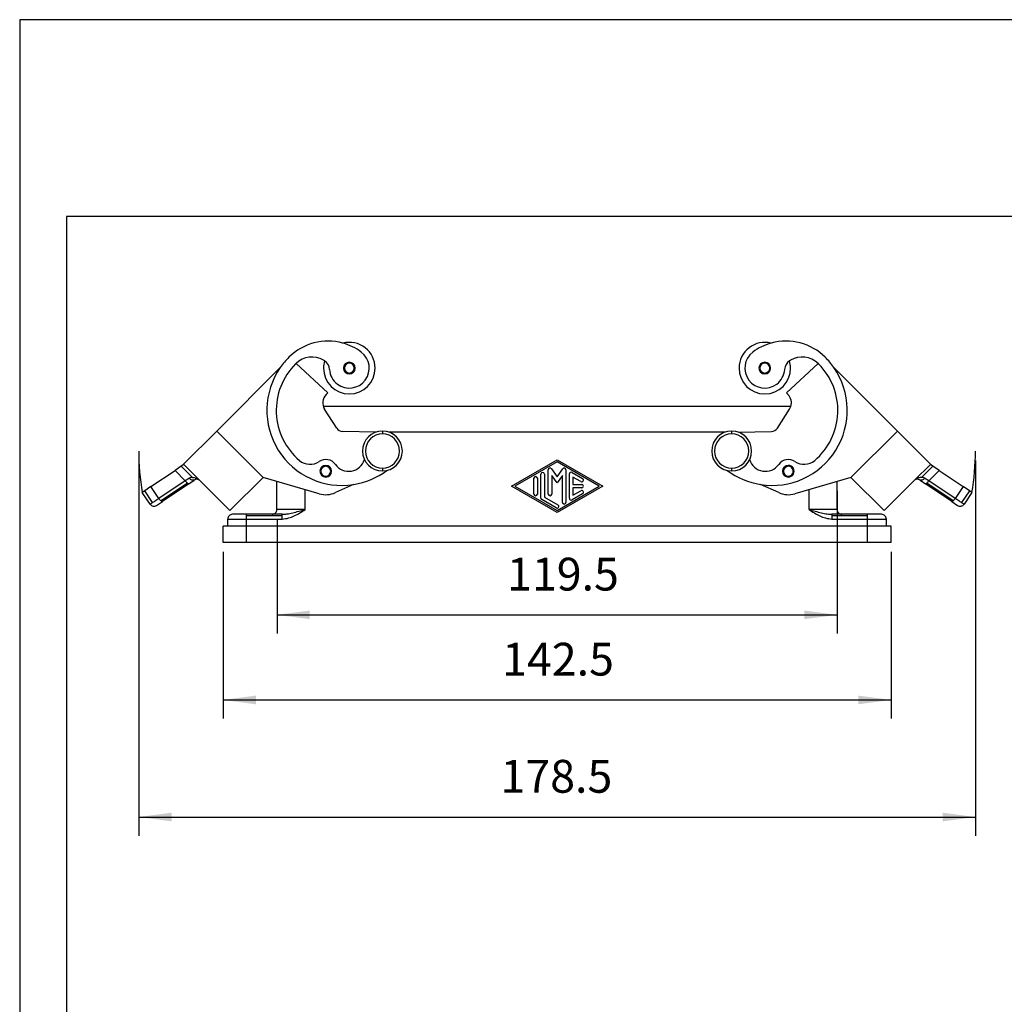
# Model space of a CAD drawing. Units: millimetres. Extents: x 1043 to 1340, y 640 to 850.
# Drawn here: x 1043 to 1148, y 745 to 850 of the extents above; entities that cross this region are included whole.
import ezdxf

# ---------------------------------------------------------------- set-up
doc = ezdxf.new("R2010")
doc.units = ezdxf.units.MM
doc.layers.add('1', color=7, linetype='Continuous')
doc.styles.add('CONVERTER_11', font='simplex.shx', dxfattribs={"width": 0.95})
doc.dimstyles.new('ME10_DIM_14', dxfattribs={"dimtxt": 7, "dimasz": 7, "dimexe": 4, "dimexo": 2, "dimgap": 3, "dimtad": 1, "dimdsep": 46, "dimtxsty": 'CONVERTER_11', "dimsah": 1, "dimcen": 0.09, "dimclrd": 7, "dimclre": 7, "dimclrt": 7, "dimadec": 0, "dimazin": 0, "dimtfac": 1, "dimtdec": 4, "dimtix": 1, "dimtmove": 0, "dimatfit": 3, "dimfxl": 1, "dimtolj": 1, "dimtzin": 0, "dimarcsym": 0})
doc.dimstyles.new('ME10_DIM_15', dxfattribs={"dimtxt": 7, "dimasz": 7, "dimexe": 4, "dimexo": 2, "dimgap": 3, "dimtad": 1, "dimdsep": 46, "dimtxsty": 'CONVERTER_11', "dimsah": 1, "dimcen": 0.09, "dimclrd": 7, "dimclre": 7, "dimclrt": 7, "dimadec": 0, "dimazin": 0, "dimtfac": 1, "dimtdec": 4, "dimtix": 1, "dimtmove": 0, "dimatfit": 3, "dimfxl": 1, "dimtolj": 1, "dimtzin": 0, "dimarcsym": 0})
doc.dimstyles.new('ME10_DIM_16', dxfattribs={"dimtxt": 7, "dimasz": 7, "dimexe": 4, "dimexo": 2, "dimgap": 3, "dimtad": 1, "dimdsep": 46, "dimtxsty": 'CONVERTER_11', "dimsah": 1, "dimcen": 0.09, "dimclrd": 7, "dimclre": 7, "dimclrt": 7, "dimadec": 0, "dimazin": 0, "dimtfac": 1, "dimtdec": 4, "dimtix": 1, "dimtmove": 0, "dimatfit": 3, "dimfxl": 1, "dimtolj": 1, "dimtzin": 0, "dimarcsym": 0})

# ---------------------------------------------------------------- blocks, each defined once
blk = doc.blocks.new('_formato_A4', base_point=(1191.18, 745.02))
at = {"layer": '1', "color": 7, "linetype": 'Continuous'}
for p, q in [((1339.68, 850.02), (1042.68, 850.02)), ((1042.68, 850.02), (1042.68, 640.02)), ((1047.68, 829.02), (1047.68, 645.02)), ((1334.68, 829.02), (1047.68, 829.02))]:
    blk.add_line(p, q, dxfattribs=at)
blk = doc.blocks.new('A4_oriz', base_point=(-148.5, 105))
at = {"layer": '1'}
blk.add_blockref('_formato_A4', (1191.18, 745.02), dxfattribs=at)
blk = doc.blocks.new('CHIE_24__3', base_point=(2111.51, 1588.54))
at = {"color": 7, "linetype": 'Continuous'}
for p, q in [((2151.08, 1620.42), (2144.32, 1626.73)), ((2155.68, 1626.97), (2155.68, 1626.77)), ((2244.32, 1626.97), (2244.32, 1626.77)), ((2248.92, 1620.42), (2255.68, 1626.73)), ((2127.4, 1612.29), (2140.96, 1625.85)), ((2155.68, 1624.67), (2155.68, 1624.47)), ((2244.32, 1624.67), (2244.32, 1624.47)), ((2259.04, 1625.85), (2272.6, 1612.29)), ((2150.73, 1620.06), (2151.08, 1620.42)), ((2249.27, 1620.06), (2248.92, 1620.42)), ((2249.89, 1617.54), (2150.11, 1617.54)), ((2153, 1612.89), (2150.39, 1616.94)), ((2247, 1612.89), (2249.61, 1616.94)), ((2120.32, 1605.22), (2127.4, 1612.29)), ((2137.3, 1602.39), (2127.4, 1612.29)), ((2161.39, 1612.07), (2154.24, 1612.2)), ((2162.75, 1612.29), (2162.75, 1611.69)), ((2235.81, 1612.04), (2164.19, 1612.04)), ((2237.25, 1612.29), (2237.25, 1611.69)), ((2238.61, 1612.07), (2245.76, 1612.2)), ((2262.7, 1602.39), (2272.6, 1612.29)), ((2279.68, 1605.22), (2272.6, 1612.29)), ((2120.36, 1605.18), (2119.84, 1604.82)), ((2120.32, 1605.22), (2120.36, 1605.18)), ((2120.36, 1605.18), (2123.66, 1601.87)), ((2150.66, 1604.98), (2150.66, 1604.78)), ((2190.25, 1600.54), (2200, 1606.17)), ((2200, 1605.74), (2191, 1600.54)), ((2200, 1606.17), (2209.75, 1600.54)), ((2209, 1600.54), (2200, 1605.74)), ((2249.34, 1604.98), (2249.34, 1604.78)), ((2279.64, 1605.18), (2276.35, 1601.87)), ((2279.64, 1605.18), (2279.68, 1605.22)), ((2280.16, 1604.82), (2279.64, 1605.18)), ((2113.36, 1600.45), (2118.49, 1603.91)), ((2119.84, 1604.82), (2118.49, 1603.91)), ((2118.49, 1603.91), (2120.68, 1601.71)), ((2122.25, 1602.42), (2119.84, 1604.82)), ((2162.75, 1604.39), (2162.75, 1603.79)), ((2196.55, 1597.99), (2196.55, 1603.1)), ((2197.3, 1603.1), (2197.3, 1598.21)), ((2198.13, 1598.86), (2198.13, 1604)), ((2198.8, 1604.22), (2200, 1602.57)), ((2198.88, 1602.85), (2198.88, 1598.86)), ((2200, 1601.29), (2198.88, 1602.85)), ((2200, 1602.57), (2201.2, 1604.22)), ((2201.13, 1602.85), (2200, 1601.29)), ((2201.13, 1597.08), (2201.13, 1602.85)), ((2201.88, 1604), (2201.88, 1597.08)), ((2202.63, 1597.95), (2202.63, 1603.14)), ((2203.19, 1603.46), (2205.44, 1602.17)), ((2237.25, 1604.39), (2237.25, 1603.79)), ((2277.75, 1602.42), (2280.16, 1604.82)), ((2279.32, 1601.71), (2281.51, 1603.91)), ((2281.51, 1603.91), (2280.16, 1604.82)), ((2281.51, 1603.91), (2286.64, 1600.45)), ((2120.68, 1601.71), (2115.07, 1597.92)), ((2121.13, 1601.2), (2115.51, 1597.41)), ((2121.43, 1601.07), (2115.81, 1597.28)), ((2121.58, 1602.24), (2120.68, 1601.71)), ((2121.43, 1601.07), (2122.56, 1601.84)), ((2123.66, 1601.87), (2123.7, 1601.82)), ((2123.7, 1601.82), (2123.76, 1601.78)), ((2123.76, 1601.78), (2123.77, 1601.77)), ((2123.77, 1601.77), (2130.22, 1595.32)), ((2130.22, 1595.32), (2137.3, 1602.39)), ((2149.27, 1598.93), (2137.3, 1602.39)), ((2140.25, 1595.54), (2140.25, 1601.53)), ((2150.66, 1602.68), (2150.66, 1602.48)), ((2156.58, 1600.9), (2152.7, 1599.17)), ((2195.05, 1598.86), (2195.05, 1602.23)), ((2195.8, 1602.23), (2195.8, 1598.86)), ((2205.06, 1601.52), (2203.38, 1602.49)), ((2203.38, 1602.49), (2203.38, 1600.92)), ((2203.38, 1600.92), (2205.25, 1600.92)), ((2247.3, 1599.17), (2243.42, 1600.9)), ((2249.34, 1602.68), (2249.34, 1602.48)), ((2262.7, 1602.39), (2250.73, 1598.93)), ((2259.75, 1595.54), (2259.75, 1601.53)), ((2262.7, 1602.39), (2269.78, 1595.32)), ((2269.78, 1595.32), (2276.2, 1601.74)), ((2276.2, 1601.74), (2276.22, 1601.76)), ((2276.27, 1601.8), (2276.22, 1601.76)), ((2276.35, 1601.87), (2276.27, 1601.8)), ((2277.44, 1601.84), (2278.57, 1601.07)), ((2279.32, 1601.71), (2278.42, 1602.24)), ((2284.19, 1597.28), (2278.57, 1601.07)), ((2284.49, 1597.41), (2278.87, 1601.2)), ((2284.93, 1597.92), (2279.32, 1601.71)), ((2112.02, 1599.55), (2111.51, 1599.2)), ((2113.19, 1596.7), (2111.51, 1599.2)), ((2113.36, 1600.45), (2112.02, 1599.55)), ((2113.72, 1597.04), (2112.02, 1599.55)), ((2115.07, 1597.92), (2113.36, 1600.45)), ((2146.25, 1595.54), (2146.25, 1599.8)), ((2200, 1594.92), (2190.25, 1600.54)), ((2191, 1600.54), (2200, 1595.35)), ((2209.75, 1600.54), (2200, 1594.92)), ((2200, 1595.35), (2209, 1600.54)), ((2205.44, 1598.92), (2203.19, 1597.62)), ((2205.25, 1600.17), (2203.38, 1600.17)), ((2203.38, 1600.17), (2203.38, 1598.6)), ((2203.38, 1598.6), (2205.06, 1599.57)), ((2253.75, 1595.54), (2253.75, 1599.8)), ((2286.64, 1600.45), (2284.93, 1597.92)), ((2287.98, 1599.55), (2286.28, 1597.04)), ((2287.98, 1599.55), (2286.64, 1600.45)), ((2288.49, 1599.2), (2286.82, 1596.71)), ((2288.49, 1599.2), (2287.98, 1599.55)), ((2114.57, 1596.44), (2115.81, 1597.28)), ((2199.81, 1595.89), (2196.74, 1597.67)), ((2197.3, 1598.21), (2200.19, 1596.54)), ((2284.19, 1597.28), (2285.43, 1596.44)), ((2133.75, 1594.54), (2130.75, 1594.54)), ((2133.75, 1594.25), (2133.75, 1594.54)), ((2139.25, 1594.54), (2133.75, 1594.54)), ((2141.35, 1594.54), (2139.25, 1594.54)), ((2146.25, 1595.54), (2140.25, 1595.54)), ((2141.35, 1594.25), (2141.35, 1594.54)), ((2259.75, 1595.54), (2253.75, 1595.54)), ((2258.65, 1594.54), (2258.65, 1594.25)), ((2260.75, 1594.54), (2258.65, 1594.54)), ((2266.25, 1594.54), (2260.75, 1594.54)), ((2266.25, 1594.25), (2266.25, 1594.54)), ((2269.25, 1594.54), (2266.25, 1594.54)), ((2129.75, 1593.54), (2133.75, 1593.54)), ((2129.75, 1592.04), (2129.75, 1593.54)), ((2141.35, 1594.25), (2133.75, 1594.25)), ((2133.75, 1593.54), (2133.75, 1594.25)), ((2133.75, 1593.54), (2141.35, 1593.54)), ((2133.75, 1592.04), (2133.75, 1593.54)), ((2141.35, 1593.54), (2141.35, 1594.25)), ((2266.25, 1594.25), (2258.65, 1594.25)), ((2258.65, 1594.25), (2258.65, 1593.54)), ((2258.65, 1593.54), (2266.25, 1593.54)), ((2266.25, 1593.54), (2266.25, 1594.25)), ((2266.25, 1593.54), (2270.25, 1593.54)), ((2266.25, 1592.04), (2266.25, 1593.54)), ((2270.25, 1592.04), (2270.25, 1593.54)), ((2129.75, 1592.04), (2128.75, 1592.04)), ((2128.75, 1588.54), (2128.75, 1592.04)), ((2133.75, 1592.04), (2129.75, 1592.04)), ((2266.25, 1592.04), (2133.75, 1592.04)), ((2133.75, 1588.54), (2133.75, 1592.04)), ((2270.25, 1592.04), (2266.25, 1592.04)), ((2266.25, 1588.54), (2266.25, 1592.04)), ((2271.25, 1592.04), (2270.25, 1592.04)), ((2271.25, 1588.54), (2271.25, 1592.04)), ((2133.75, 1588.54), (2128.75, 1588.54)), ((2266.25, 1588.54), (2133.75, 1588.54)), ((2271.25, 1588.54), (2266.25, 1588.54))]:
    blk.add_line(p, q, dxfattribs=at)
for centre, radius, start, end in [((2151.14, 1619.66), 11.83, 74.4421, 135), ((2155.68, 1625.72), 5.5, 0, 104.4317), ((2151.14, 1619.66), 11.83, 53.1712, 74.4421), ((2244.32, 1625.72), 5.5, 75.5683, 180), ((2248.86, 1619.66), 11.83, 105.5579, 126.8288), ((2248.86, 1619.66), 11.83, 45, 105.5579), ((2154.09, 1616.71), 16, 135, 145.1418), ((2147.72, 1623.07), 5, 60.7552, 132.9702), ((2155.68, 1625.72), 4.25, 233.1785, 53.1639), ((2244.32, 1625.72), 4.25, 126.8361, 306.8215), ((2252.28, 1623.07), 5, 47.0298, 119.2448), ((2245.91, 1616.71), 16, 34.8582, 45), ((2154.09, 1616.71), 14, 135, 229.6896), ((2147.72, 1623.07), 5, 132.9702, 135), ((2148.95, 1625.25), 2.5, 54.2774, 60.7552), ((2155.68, 1625.72), 5.5, 163.5552, 180), ((2148.95, 1625.25), 2.5, 3.9953, 54.2774), ((2155.68, 1625.72), 1.25, 90, 270), ((2155.68, 1625.72), 1.05, 90, 270), ((2155.68, 1625.72), 1.25, 270, 90), ((2155.68, 1625.72), 1.05, 270, 90), ((2244.32, 1625.72), 1.25, 90, 270), ((2244.32, 1625.72), 1.05, 90, 270), ((2244.32, 1625.72), 1.25, 270, 90), ((2244.32, 1625.72), 1.05, 270, 90), ((2251.05, 1625.25), 2.5, 125.7226, 176.0047), ((2251.05, 1625.25), 2.5, 119.2448, 125.7226), ((2244.32, 1625.72), 5.5, 0, 16.4448), ((2245.91, 1616.71), 14, 310.3104, 45), ((2252.28, 1623.07), 5, 45, 47.0298), ((2154.09, 1616.71), 16, 145.1418, 278.9515), ((2155.68, 1625.72), 5.5, 180, 0), ((2155.68, 1625.72), 4.25, 184.0068, 233.1597), ((2244.32, 1625.72), 5.5, 180, 0), ((2245.91, 1616.71), 16, 261.0485, 34.8582), ((2244.32, 1625.72), 4.25, 306.8403, 355.9932), ((2152.5, 1618.3), 2.5, 135, 212.754), ((2247.5, 1618.3), 2.5, 342.4691, 45), ((2247.5, 1618.3), 2.5, 327.246, 342.4691), ((2154.26, 1613.7), 1.5, 212.754, 268.9473), ((2162.75, 1608.04), 4.25, 90, 270), ((2162.75, 1608.04), 3.65, 90, 270), ((2162.75, 1608.04), 4.25, 270, 90), ((2162.75, 1608.04), 3.65, 270, 90), ((2237.25, 1608.04), 4.25, 90, 270), ((2237.25, 1608.04), 3.65, 90, 270), ((2237.25, 1608.04), 4.25, 270, 90), ((2237.25, 1608.04), 3.65, 270, 90), ((2245.74, 1613.7), 1.5, 271.0527, 327.246), ((2147.3, 1608.7), 3.5, 229.6896, 304.0896), ((2150.66, 1603.73), 2.5, 35.3423, 124.1533), ((2150.66, 1603.73), 1.25, 90, 270), ((2150.66, 1603.73), 1.25, 270, 90), ((2155.55, 1607.21), 3.5, 215.4059, 343.733), ((2244.45, 1607.21), 3.5, 196.267, 324.5941), ((2249.34, 1603.73), 2.5, 55.9104, 144.5941), ((2249.34, 1603.73), 1.25, 90.0858, 269.9142), ((2249.34, 1603.73), 1.25, 269.9142, 90.0858), ((2252.7, 1608.7), 3.5, 235.9104, 310.3104), ((2150.66, 1603.73), 1.05, 90, 270), ((2150.66, 1603.73), 1.05, 270, 90), ((2154.09, 1616.71), 16, 278.9515, 306.8079), ((2196.93, 1603.1), 0.375, 0, 180), ((2198.5, 1604), 0.375, 35.9096, 180), ((2201.5, 1604), 0.375, 0, 144.0904), ((2203, 1603.14), 0.375, 60.0184, 180), ((2245.91, 1616.71), 16, 233.1921, 261.0485), ((2249.34, 1603.73), 1.05, 90.1021, 269.8979), ((2249.34, 1603.73), 1.05, 269.8979, 90.1021), ((2122.25, 1601.07), 1.35, 90.1838, 119.6841), ((2123.12, 1601.01), 1, 84.5, 124), ((2123.13, 1601.01), 1, 82.872, 84.6427), ((2123.12, 1601.01), 1, 71.0485, 82.7444), ((2123.12, 1601.01), 1, 54.7044, 71.0072), ((2195.43, 1602.23), 0.375, 0, 180), ((2205.25, 1601.84), 0.375, 240.0184, 60.0184), ((2205.25, 1600.54), 0.375, 270, 90), ((2276.88, 1601.01), 1, 95.5, 127.7259), ((2276.88, 1601.01), 1, 56, 95.5), ((2277.75, 1601.07), 1.35, 60.3159, 89.8162), ((2150.66, 1603.73), 5, 253.8986, 294.0874), ((2195.43, 1598.86), 0.375, 180, 0), ((2198.5, 1598.86), 0.375, 180, 0), ((2205.25, 1599.25), 0.375, 299.9816, 119.9816), ((2249.34, 1603.73), 5, 245.8986, 286.1154), ((2114.01, 1597.27), 1, 214.6509, 259.0045), ((2196.93, 1597.99), 0.375, 180, 240.0184), ((2200, 1596.22), 0.375, 240.0184, 60.0184), ((2201.5, 1597.08), 0.375, 180, 0), ((2203, 1597.95), 0.375, 180, 299.9816), ((2285.99, 1597.27), 1, 281, 326), ((2114.01, 1597.27), 1, 259, 304), ((2130.75, 1593.54), 1, 90, 135), ((2139.25, 1595.54), 1, 270, 315), ((2139.25, 1595.54), 1, 315, 0), ((2260.75, 1595.54), 1, 180, 225), ((2260.75, 1595.54), 1, 225, 270), ((2269.25, 1593.54), 1, 45, 90), ((2285.99, 1597.27), 1, 236, 281), ((2130.75, 1593.54), 1, 135, 180), ((2269.25, 1593.54), 1, 0, 45)]:
    blk.add_arc(centre, radius, start, end, dxfattribs=at)
for points, knots in [([(2121.13, 1601.2), (2121.05, 1601.27), (2120.89, 1601.43), (2120.76, 1601.61), (2120.68, 1601.71)], [0, 0, 0, 0, 0.3127426, 0.680711, 0.680711, 0.680711, 0.680711]), ([(2121.43, 1601.07), (2121.39, 1601.07), (2121.27, 1601.06), (2121.18, 1601.15), (2121.13, 1601.2)], [0, 0, 0, 0, 0.1184288, 0.3380625, 0.3380625, 0.3380625, 0.3380625]), ([(2122.56, 1601.84), (2122.4, 1601.81), (2122.01, 1601.75), (2121.74, 1602.06), (2121.58, 1602.24)], [0, 0, 0, 0, 0.466644, 1.127894, 1.127894, 1.127894, 1.127894]), ([(2122.25, 1602.42), (2122.37, 1602.41), (2122.63, 1602.4), (2122.96, 1602.29), (2123.32, 1602.12), (2123.53, 1601.97), (2123.66, 1601.87)], [0, 0, 0, 0, 0.36618, 0.775619, 1.048632, 1.551532, 1.551532, 1.551532, 1.551532]), ([(2277.75, 1602.42), (2277.58, 1602.41), (2277.31, 1602.39), (2276.92, 1602.24), (2276.61, 1602.08), (2276.43, 1601.94), (2276.35, 1601.87)], [0, 0, 0, 0, 0.511613, 0.823395, 1.234296, 1.539059, 1.539059, 1.539059, 1.539059]), ([(2278.42, 1602.24), (2278.26, 1602.06), (2277.99, 1601.75), (2277.6, 1601.81), (2277.44, 1601.84)], [0, 0, 0, 0, 0.66125, 1.127894, 1.127894, 1.127894, 1.127894]), ([(2278.87, 1601.2), (2278.82, 1601.15), (2278.73, 1601.06), (2278.61, 1601.07), (2278.57, 1601.07)], [0, 0, 0, 0, 0.2196337, 0.3380625, 0.3380625, 0.3380625, 0.3380625]), ([(2279.32, 1601.71), (2279.24, 1601.61), (2279.11, 1601.43), (2278.95, 1601.27), (2278.87, 1601.2)], [0, 0, 0, 0, 0.3679685, 0.680711, 0.680711, 0.680711, 0.680711]), ([(2113.72, 1597.04), (2113.62, 1596.97), (2113.44, 1596.86), (2113.26, 1596.75), (2113.19, 1596.7)], [0, 0, 0, 0, 0.3586596, 0.6247695, 0.6247695, 0.6247695, 0.6247695]), ([(2115.07, 1597.92), (2114.82, 1597.76), (2114.37, 1597.46), (2113.92, 1597.17), (2113.72, 1597.04)], [0, 0, 0, 0, 0.895328, 1.613485, 1.613485, 1.613485, 1.613485]), ([(2115.51, 1597.41), (2115.43, 1597.48), (2115.27, 1597.64), (2115.14, 1597.82), (2115.07, 1597.92)], [0, 0, 0, 0, 0.3127426, 0.680711, 0.680711, 0.680711, 0.680711]), ([(2115.81, 1597.28), (2115.77, 1597.28), (2115.65, 1597.27), (2115.56, 1597.36), (2115.51, 1597.41)], [0, 0, 0, 0, 0.1184288, 0.3380625, 0.3380625, 0.3380625, 0.3380625]), ([(2284.49, 1597.41), (2284.44, 1597.36), (2284.35, 1597.27), (2284.23, 1597.28), (2284.19, 1597.28)], [0, 0, 0, 0, 0.2196337, 0.3380625, 0.3380625, 0.3380625, 0.3380625]), ([(2284.93, 1597.92), (2284.86, 1597.82), (2284.73, 1597.64), (2284.57, 1597.48), (2284.49, 1597.41)], [0, 0, 0, 0, 0.3679685, 0.680711, 0.680711, 0.680711, 0.680711]), ([(2286.28, 1597.04), (2286.08, 1597.17), (2285.63, 1597.46), (2285.18, 1597.76), (2284.93, 1597.92)], [0, 0, 0, 0, 0.718157, 1.613485, 1.613485, 1.613485, 1.613485]), ([(2286.82, 1596.71), (2286.74, 1596.76), (2286.56, 1596.86), (2286.38, 1596.97), (2286.28, 1597.04)], [0, 0, 0, 0, 0.2665766, 0.6253215, 0.6253215, 0.6253215, 0.6253215]), ([(2141.35, 1594.54), (2141.69, 1594.56), (2142.45, 1594.61), (2143.63, 1594.87), (2144.93, 1595.19), (2145.8, 1595.43), (2146.25, 1595.54)], [0, 0, 0, 0, 1.006767, 2.289445, 3.626152, 5.010066, 5.010066, 5.010066, 5.010066]), ([(2141.35, 1593.54), (2141.82, 1593.59), (2142.71, 1593.68), (2143.96, 1594.2), (2145.12, 1594.83), (2145.87, 1595.31), (2146.25, 1595.54)], [0, 0, 0, 0, 1.403878, 2.673875, 4.019357, 5.357107, 5.357107, 5.357107, 5.357107]), ([(2253.75, 1595.54), (2254.2, 1595.43), (2255.07, 1595.19), (2256.37, 1594.87), (2257.55, 1594.61), (2258.31, 1594.56), (2258.65, 1594.54)], [0, 0, 0, 0, 1.38391, 2.720619, 4.003298, 5.010066, 5.010066, 5.010066, 5.010066]), ([(2253.75, 1595.54), (2254.13, 1595.31), (2254.88, 1594.83), (2256.04, 1594.2), (2257.29, 1593.68), (2258.18, 1593.59), (2258.65, 1593.54)], [0, 0, 0, 0, 1.337745, 2.68323, 3.953228, 5.357107, 5.357107, 5.357107, 5.357107])]:
    blk.add_open_spline(points, degree=3, knots=knots, dxfattribs=at)
blk = doc.blocks.new('*D18')
at = {"layer": '1', "color": 7, "linetype": 'Continuous'}
for p, q in [((2110.75, 1606.04), (2110.75, 1525.98)), ((2289.25, 1606.04), (2289.25, 1525.98)), ((2110.75, 1529.98), (2289.25, 1529.98))]:
    blk.add_line(p, q, dxfattribs=at)
at = {"layer": '1', "color": 7}
for points in [[(2117.75, 1530.91), (2117.75, 1529.06), (2110.75, 1529.98)], [(2282.25, 1529.06), (2282.25, 1530.91), (2289.25, 1529.98)]]:
    blk.add_solid(points, dxfattribs=at)
at = {"layer": '1', "color": 7, "insert": (2187.93, 1532.98), "char_height": 7, "attachment_point": 7, "rotation": 0.0001, "line_spacing_factor": 0.60024, "style": 'CONVERTER_11'}
blk.add_mtext('178.5', dxfattribs=at)
blk = doc.blocks.new('*D19')
at = {"layer": '1', "color": 7, "linetype": 'Continuous'}
for p, q in [((2259.75, 1599.53), (2259.75, 1569.1)), ((2140.25, 1593.54), (2140.25, 1569.1)), ((2140.25, 1573.1), (2259.75, 1573.1))]:
    blk.add_line(p, q, dxfattribs=at)
at = {"layer": '1', "color": 7}
for points in [[(2147.25, 1574.02), (2147.25, 1572.18), (2140.25, 1573.1)], [(2252.75, 1572.18), (2252.75, 1574.02), (2259.75, 1573.1)]]:
    blk.add_solid(points, dxfattribs=at)
at = {"layer": '1', "color": 7, "insert": (2189.33, 1576.1), "char_height": 7, "attachment_point": 7, "rotation": 0.0001, "line_spacing_factor": 0.60024, "style": 'CONVERTER_11'}
blk.add_mtext('119.5', dxfattribs=at)
blk = doc.blocks.new('*D20')
at = {"layer": '1', "color": 7, "linetype": 'Continuous'}
for p, q in [((2128.75, 1586.54), (2128.75, 1550.96)), ((2271.25, 1586.54), (2271.25, 1550.96)), ((2128.75, 1554.96), (2271.25, 1554.96))]:
    blk.add_line(p, q, dxfattribs=at)
at = {"layer": '1', "color": 7}
for points in [[(2135.75, 1555.88), (2135.75, 1554.03), (2128.75, 1554.96)], [(2264.25, 1554.03), (2264.25, 1555.88), (2271.25, 1554.96)]]:
    blk.add_solid(points, dxfattribs=at)
at = {"layer": '1', "color": 7, "insert": (2188.28, 1557.96), "char_height": 7, "attachment_point": 7, "rotation": 0.0001, "line_spacing_factor": 0.60024, "style": 'CONVERTER_11'}
blk.add_mtext('142.5', dxfattribs=at)
blk = doc.blocks.new('Anteriore1', base_point=(2200, 1610))
at = {"layer": '1', "color": 7, "linetype": 'Continuous'}
for centre, start, end in [((2162.75, 1608.044), 180, 189.79026), ((2237.25, 1608.044), 350.20974, 0)]:
    blk.add_arc(centre, 52.002, start, end, dxfattribs=at)
blk.add_blockref('CHIE_24__3', (2111.505, 1588.544))
at = {"layer": '1'}
dim = blk.add_aligned_dim(p1=(2289.252, 1608.044), p2=(2110.748, 1608.044), distance=78.059, dimstyle='ME10_DIM_14', dxfattribs=at)
dim.commit()
dim.dimension.update_dxf_attribs({"geometry": '*D18', "text_midpoint": (2200, 1536.484), "text_rotation": 0.00014})
for base, p1, p2, dimstyle, picture, middle in [((2140.25, 1573.098), (2259.75, 1601.533), (2140.25, 1595.544), 'ME10_DIM_15', '*D19', (2200, 1579.598)), ((2128.75, 1554.955), (2271.25, 1588.544), (2128.75, 1588.544), 'ME10_DIM_16', '*D20', (2200, 1561.455))]:
    dim = blk.add_linear_dim(base=base, p1=p1, p2=p2, dimstyle=dimstyle, dxfattribs=at)
    dim.commit()
    dim.dimension.update_dxf_attribs({"geometry": picture, "text_midpoint": middle, "text_rotation": 0.00014})

msp = doc.modelspace()

# ---------------------------------------------------------------- block references
msp.add_blockref('A4_oriz', (-148.5, 105))
at = {"xscale": 0.5, "yscale": 0.5, "zscale": 0.5}
msp.add_blockref('Anteriore1', (1100, 805), dxfattribs=at)

doc.saveas('drawing.dxf')
